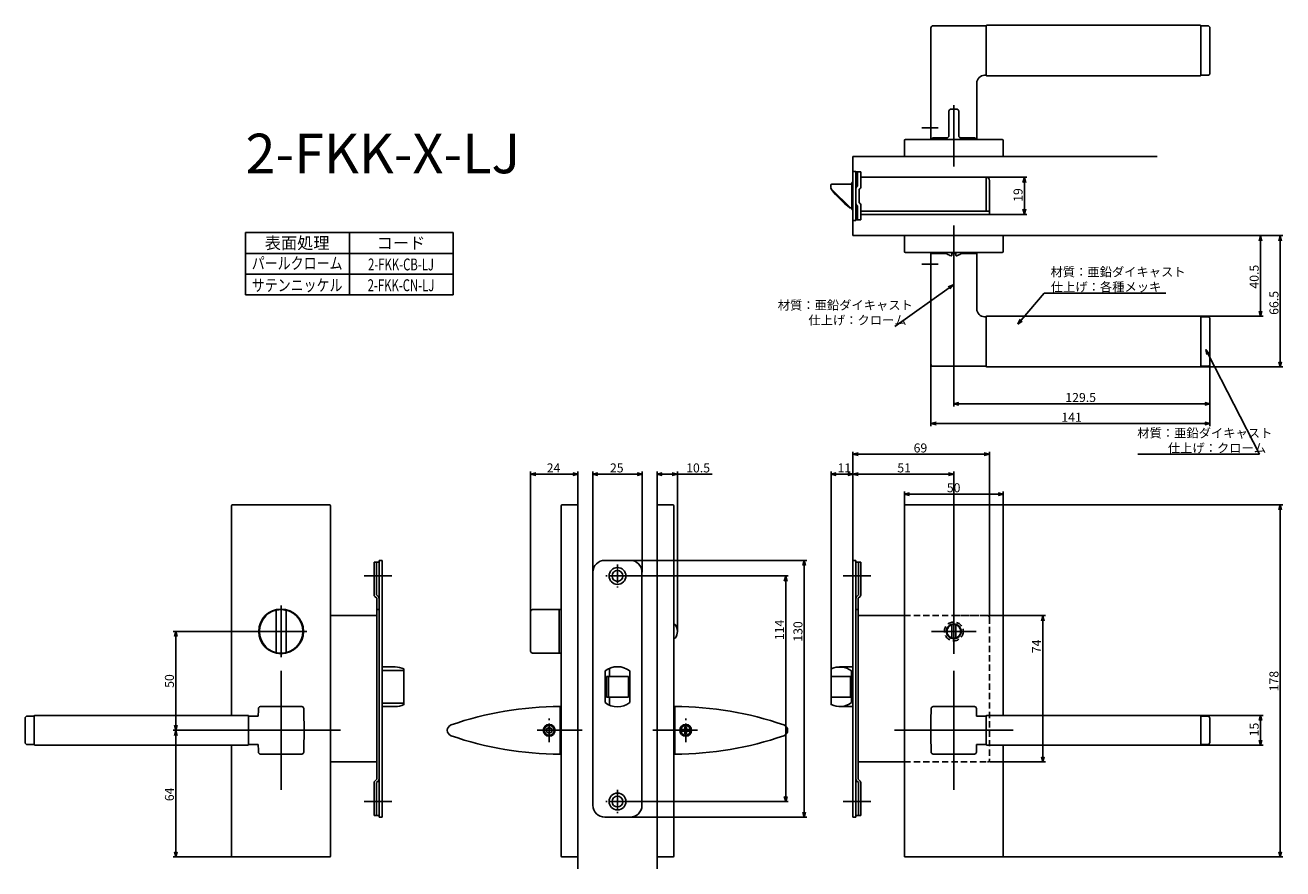
# Model space of a CAD drawing. Extents: x 2907 to 3542, y -284 to 142.
import ezdxf
from ezdxf.enums import TextEntityAlignment as Align

# ---------------------------------------------------------------- set-up
doc = ezdxf.new("R2010")
doc.units = 0
doc.header["$LTSCALE"] = 0.5
doc.linetypes.add('CENTER2', pattern=[28.575, 19.05, -3.175, 3.175, -3.175])
doc.linetypes.add('HIDDEN', pattern=[9.525, 6.35, -3.175])
doc.layers.get('0').update_dxf_attribs({"linetype": 'CONTINUOUS'})
for name, color, linetype in [('01', 1, 'CONTINUOUS'), ('1CENTER', 7, 'CENTER2'), ('1DIM', 7, 'CONTINUOUS'), ('1HIDDEN', 7, 'HIDDEN'), ('1TEXT', 7, 'CONTINUOUS')]:
    doc.layers.add(name, color=color, linetype=linetype)
doc.styles.get("Standard").update_dxf_attribs({"font": 'txt.shx', "bigfont": 'extfont.shx'})

msp = doc.modelspace()

# ---------------------------------------------------------------- linework, layer by layer
at = {"linetype": 'BYBLOCK'}
for p, q in [((3410.94, 63), (3411.63, 65.6)), ((3411.63, 65.6), (3412.33, 63)), ((3411.63, 65.6), (3411.63, 63)), ((3411.63, 46.8), (3410.94, 49.4)), ((3412.33, 49.4), (3411.63, 46.8)), ((3411.63, 46.8), (3411.63, 49.4)), ((3530.28, 33.5), (3530.97, 36.1)), ((3530.97, 36.1), (3531.67, 33.5)), ((3530.97, 36.1), (3530.97, 33.5)), ((3540.28, 33.5), (3540.97, 36.1)), ((3540.97, 36.1), (3541.67, 33.5)), ((3540.97, 36.1), (3540.97, 33.5)), ((3373.19, 10.26), (3375.71, 11.2)), ((3375.71, 11.2), (3373.59, 9.69)), ((3375.71, 11.2), (3374, 9.12)), ((3408.33, -8.6), (3409.49, -6.17)), ((3530.97, -4.6), (3530.28, -2)), ((3531.67, -2), (3530.97, -4.6)), ((3530.97, -4.6), (3530.97, -2)), ((3408.33, -8.6), (3410.02, -6.62)), ((3410.55, -7.07), (3408.33, -8.6)), ((3503.92, -24.06), (3503.36, -21.43)), ((3503.36, -21.43), (3505.17, -23.43)), ((3503.36, -21.43), (3504.55, -23.75)), ((3540.97, -30.26), (3540.28, -27.66)), ((3541.67, -27.66), (3540.97, -30.26)), ((3540.97, -30.26), (3540.97, -27.66)), ((3375.97, -48.9), (3378.57, -48.21)), ((3378.57, -49.6), (3375.97, -48.9)), ((3375.97, -48.9), (3378.57, -48.9)), ((3502.79, -48.21), (3505.39, -48.9)), ((3505.39, -48.9), (3502.79, -49.6)), ((3505.39, -48.9), (3502.79, -48.9)), ((3364.39, -58.9), (3366.99, -58.21)), ((3366.99, -59.6), (3364.39, -58.9)), ((3364.39, -58.9), (3366.99, -58.9)), ((3502.79, -58.21), (3505.39, -58.9)), ((3505.39, -58.9), (3502.79, -59.6)), ((3505.39, -58.9), (3502.79, -58.9)), ((3162.07, -84.48), (3164.67, -83.79)), ((3164.67, -85.18), (3162.07, -84.48)), ((3162.07, -84.48), (3164.67, -84.48)), ((3183.37, -83.79), (3185.97, -84.48)), ((3185.97, -84.48), (3183.37, -85.18)), ((3185.97, -84.48), (3183.37, -84.48)), ((3225.97, -84.48), (3228.57, -83.79)), ((3228.57, -85.18), (3225.97, -84.48)), ((3225.97, -84.48), (3228.57, -84.48)), ((3233.67, -83.79), (3236.27, -84.48)), ((3236.27, -84.48), (3233.67, -85.18)), ((3236.27, -84.48), (3233.67, -84.48)), ((3350.97, -94.5), (3353.57, -93.81)), ((3353.57, -95.2), (3350.97, -94.5)), ((3350.97, -94.5), (3353.57, -94.5)), ((3398.37, -93.81), (3400.97, -94.5)), ((3400.97, -94.5), (3398.37, -95.2)), ((3400.97, -94.5), (3398.37, -94.5)), ((3540.28, -102.5), (3540.97, -99.9)), ((3540.97, -99.9), (3541.67, -102.5)), ((3540.97, -99.9), (3540.97, -102.5)), ((2982.01, -166.5), (2982.71, -163.9)), ((2982.71, -163.9), (2983.41, -166.5)), ((2982.71, -163.9), (2982.71, -166.5)), ((3530.28, -209), (3530.97, -206.4)), ((3530.97, -206.4), (3531.67, -209)), ((3530.97, -206.4), (3530.97, -209)), ((2982.71, -213.9), (2982.01, -211.3)), ((2982.01, -216.5), (2982.71, -213.9)), ((2983.41, -211.3), (2982.71, -213.9)), ((2982.71, -213.9), (2982.71, -211.3)), ((2982.71, -213.9), (2983.41, -216.5)), ((2982.71, -213.9), (2982.71, -216.5)), ((3530.97, -221.4), (3530.28, -218.8)), ((3531.67, -218.8), (3530.97, -221.4)), ((3530.97, -221.4), (3530.97, -218.8)), ((2982.71, -277.9), (2982.01, -275.3)), ((2983.41, -275.3), (2982.71, -277.9)), ((2982.71, -277.9), (2982.71, -275.3)), ((3540.97, -277.9), (3540.28, -275.3)), ((3541.67, -275.3), (3540.97, -277.9)), ((3540.97, -277.9), (3540.97, -275.3))]:
    msp.add_line(p, q, dxfattribs=at)
at = {"layer": '01'}
for p, q in [((3364.39, 141.12), (3364.39, 85.1)), ((3392.09, 142.12), (3365.39, 142.12)), ((3392.39, 117.09), (3392.39, 142.15)), ((3500.49, 142.45), (3392.69, 142.45)), ((3500.79, 117.09), (3500.79, 142.15)), ((3500.79, 142.12), (3504.39, 142.12)), ((3505.39, 118.1), (3505.39, 141.12)), ((3391.56, 117.1), (3392.09, 117.1)), ((3392.69, 116.79), (3500.49, 116.79)), ((3500.79, 117.1), (3504.39, 117.1)), ((3387.56, 113.1), (3387.56, 85.1)), ((3375.97, 71.1), (3375.97, 102.01)), ((3373.47, 99), (3373.47, 86.5)), ((3374.47, 100), (3377.47, 100)), ((3378.47, 99), (3378.47, 86.5)), ((3350.97, 76.1), (3350.97, 84.1)), ((3351.47, 84.6), (3400.47, 84.6)), ((3364.39, 85.1), (3364.98, 85.1)), ((3364.97, 85), (3364.97, 84.6)), ((3365.47, 85.5), (3372.47, 85.5)), ((3379.47, 85.5), (3386.47, 85.5)), ((3386.96, 85.1), (3387.56, 85.1)), ((3386.97, 85), (3386.97, 84.6)), ((3400.97, 76.1), (3400.97, 84.1)), ((3324.97, 76.1), (3478.73, 76.1)), ((3350.97, 76.1), (3400.97, 76.1)), ((3375.97, 14.6), (3375.97, 41.16)), ((3324.97, 36.1), (3478.73, 36.1)), ((3350.97, 36.1), (3400.97, 36.1)), ((3350.97, 36.1), (3350.97, 28.1)), ((3400.97, 36.1), (3400.97, 28.1)), ((3351.47, 27.6), (3400.47, 27.6)), ((3364.39, -28.93), (3364.39, 27.1)), ((3364.39, 27.1), (3372.47, 27.1)), ((3372.47, 26.92), (3372.47, 27.6)), ((3374.97, 26.25), (3374.97, 27.6)), ((3374.97, 27.1), (3376.97, 27.1)), ((3376.97, 26.24), (3376.97, 27.6)), ((3379.47, 26.92), (3379.47, 27.6)), ((3379.47, 27.1), (3387.56, 27.1)), ((3387.56, -0.91), (3387.56, 27.1)), ((3391.56, -4.91), (3392.09, -4.91)), ((3392.39, -4.9), (3392.39, -29.96)), ((3392.69, -4.6), (3500.49, -4.6)), ((3500.79, -4.9), (3500.79, -29.96)), ((3500.79, -4.9), (3504.39, -4.9)), ((3505.39, -5.9), (3505.39, -28.92)), ((3392.09, -29.93), (3365.39, -29.93)), ((3500.49, -30.26), (3392.69, -30.26)), ((3500.79, -29.92), (3504.39, -29.92)), ((3324.97, -128.03), (3324.97, -73.1)), ((3391.37, -74.4), (3327.57, -74.4)), ((3393.97, -155.9), (3393.97, -73.1)), ((3193.47, -133.9), (3193.47, -83.18)), ((3196.07, -84.48), (3215.87, -84.48)), ((3218.47, -133.9), (3218.47, -83.18)), ((3313.97, -185.9), (3313.97, -83.18)), ((3316.57, -84.48), (3322.37, -84.48)), ((3324.97, -128.03), (3324.97, -83.18)), ((3324.97, -128.03), (3324.97, -83.18)), ((3327.57, -84.48), (3373.37, -84.48)), ((3375.97, -163.9), (3375.97, -83.18)), ((3185.97, -93.9), (3185.97, -283.9)), ((3225.97, -93.9), (3225.97, -283.9)), ((3010.97, -100.4), (3010.97, -206.4)), ((3060.47, -99.9), (3011.47, -99.9)), ((3060.97, -100.4), (3060.97, -277.4)), ((3177.47, -100.4), (3177.47, -277.4)), ((3177.97, -99.9), (3185.97, -99.9)), ((3185.97, -99.9), (3185.97, -277.9)), ((3225.97, -99.9), (3225.97, -277.9)), ((3233.97, -99.9), (3225.97, -99.9)), ((3234.47, -100.4), (3234.47, -277.4)), ((3350.97, -100.4), (3350.97, -277.4)), ((3351.47, -99.9), (3400.47, -99.9)), ((3400.97, -100.4), (3400.97, -206.4)), ((3212.62, -128.01), (3301.67, -128.01)), ((3300.37, -130.61), (3300.37, -255.21)), ((3091.97, -135.9), (3077.97, -135.9)), ((3212.02, -135.91), (3292.31, -135.91)), ((3291.01, -138.51), (3291.01, -247.31)), ((3319.97, -135.9), (3333.97, -135.9)), ((3035.97, -176.9), (3035.97, -150.9)), ((3033.47, -153.6), (3033.47, -174.21)), ((3038.47, -153.6), (3038.47, -174.21)), ((3162.07, -173.9), (3162.07, -153.9)), ((3163.07, -152.9), (3177.47, -152.9)), ((3176.57, -174.4), (3176.57, -153.4)), ((3375.97, -152.59), (3375.97, -175.22)), ((3393.97, -155.9), (3422.27, -155.9)), ((3420.97, -158.5), (3420.97, -227.3)), ((3022.97, -163.9), (3048.97, -163.9)), ((3235.15, -160.4), (3234.47, -160.4)), ((3387.28, -163.9), (3364.66, -163.9)), ((3374.97, -167.26), (3374.97, -160.55)), ((3376.97, -167.26), (3376.97, -160.55)), ((3235.15, -167.4), (3234.47, -167.4)), ((3163.07, -174.9), (3177.47, -174.9)), ((3163.07, -174.9), (3163.07, -174.9)), ((3035.97, -183.9), (3035.97, -243.9)), ((3375.97, -183.9), (3375.97, -243.9)), ((3375.97, -183.9), (3375.97, -243.9)), ((3046.43, -201.9), (3025.51, -201.9)), ((3176.97, -225.9), (3176.97, -201.9)), ((3234.97, -225.9), (3234.97, -201.9)), ((3365.51, -201.9), (3386.43, -201.9)), ((2906.61, -207.74), (2906.61, -220.07)), ((2911.16, -206.74), (2907.61, -206.74)), ((2911.16, -206.7), (2911.16, -221.1)), ((3019.26, -206.4), (2911.46, -206.4)), ((3019.56, -206.7), (3019.56, -221.1)), ((3024.41, -206.74), (3019.86, -206.74)), ((3024.44, -206.67), (3024.44, -206.68)), ((3387.5, -206.67), (3387.5, -206.68)), ((3387.54, -206.74), (3392.09, -206.74)), ((3392.39, -206.7), (3392.39, -221.1)), ((3392.69, -206.4), (3500.49, -206.4)), ((3500.79, -206.7), (3500.79, -221.1)), ((3500.79, -206.74), (3504.34, -206.74)), ((3505.34, -207.74), (3505.34, -220.07)), ((3065.97, -213.9), (3005.97, -213.9)), ((3188.1, -213.9), (3165.47, -213.9)), ((3171.47, -212.4), (3170.17, -213.15)), ((3170.17, -213.15), (3170.17, -214.65)), ((3170.17, -214.65), (3171.47, -215.4)), ((3172.77, -213.15), (3171.47, -212.4)), ((3171.47, -215.4), (3172.77, -214.65)), ((3172.77, -214.65), (3172.77, -213.15)), ((3223.84, -213.9), (3246.47, -213.9)), ((3239.57, -213.5), (3238.72, -213.5)), ((3238.72, -214.3), (3238.72, -213.5)), ((3239.57, -214.3), (3238.72, -214.3)), ((3240.07, -212.15), (3240.07, -213)), ((3240.07, -212.15), (3240.87, -212.15)), ((3240.07, -215.65), (3240.07, -214.8)), ((3240.87, -215.65), (3240.07, -215.65)), ((3240.87, -212.15), (3240.87, -213)), ((3240.87, -215.65), (3240.87, -214.8)), ((3241.37, -213.5), (3242.22, -213.5)), ((3241.37, -214.3), (3242.22, -214.3)), ((3242.22, -213.5), (3242.22, -214.3)), ((3345.97, -213.9), (3405.97, -213.9)), ((3345.97, -213.9), (3405.97, -213.9)), ((2911.16, -221.07), (2907.61, -221.07)), ((3019.26, -221.4), (2911.46, -221.4)), ((3010.97, -221.4), (3010.97, -277.4)), ((3024.41, -221.07), (3019.86, -221.07)), ((3024.44, -221.13), (3024.44, -221.13)), ((3387.5, -221.13), (3387.5, -221.13)), ((3387.54, -221.07), (3392.09, -221.07)), ((3392.69, -221.4), (3500.49, -221.4)), ((3400.97, -221.4), (3400.97, -277.4)), ((3500.79, -221.07), (3504.34, -221.07)), ((3025.51, -225.9), (3046.43, -225.9)), ((3386.43, -225.9), (3365.51, -225.9)), ((3393.97, -229.9), (3422.27, -229.9)), ((3091.97, -249.9), (3077.97, -249.9)), ((3212.02, -249.91), (3292.31, -249.91)), ((3319.97, -249.9), (3333.97, -249.9)), ((3212.54, -257.81), (3301.67, -257.81)), ((3011.47, -277.9), (3060.47, -277.9)), ((3177.97, -277.9), (3185.97, -277.9)), ((3233.97, -277.9), (3225.97, -277.9)), ((3400.47, -277.9), (3351.47, -277.9))]:
    msp.add_line(p, q, dxfattribs=at)
at = {"layer": '01', "linetype": 'BYBLOCK'}
for p, q in [((3324.97, 76.1), (3324.97, 36.1)), ((3324.97, 68.5), (3326.47, 68.5)), ((3324.97, 43.7), (3324.97, 68.5)), ((3326.47, 68.5), (3326.47, 43.7)), ((3326.47, 68.3), (3328.97, 68.3)), ((3327.37, 61.1), (3327.37, 68.3)), ((3328.97, 60.93), (3328.97, 68.3)), ((3392.37, 65.6), (3328.97, 65.6)), ((3392.37, 48.4), (3392.37, 65.6)), ((3393.97, 46.8), (3393.97, 64)), ((3313.87, 60.9), (3313.87, 61.6)), ((3313.87, 60.52), (3313.87, 60.9)), ((3314.07, 59.77), (3314.07, 59.6)), ((3323.53, 50.24), (3314.31, 59.46)), ((3324.47, 62.1), (3314.37, 62.1)), ((3324.97, 62.95), (3324.47, 62.95)), ((3324.47, 49.25), (3324.47, 62.95)), ((3328.07, 52.7), (3328.07, 59.5)), ((3327.37, 51.1), (3327.37, 44)), ((3328.97, 44.1), (3328.97, 51.26)), ((3324.47, 50.1), (3323.67, 50.1)), ((3324.47, 50.1), (3323.88, 50.1)), ((3324.47, 49.25), (3324.97, 49.25)), ((3393.97, 48.4), (3328.97, 48.4)), ((3346.41, 46.8), (3328.97, 46.8)), ((3393.97, 46.8), (3343.57, 46.8)), ((3324.97, 43.7), (3326.47, 43.7)), ((3327.37, 44), (3326.47, 44)), ((3328.97, 44.1), (3327.37, 44.1)), ((3324.97, -74.4), (3327.57, -73.71)), ((3327.57, -75.1), (3324.97, -74.4)), ((3324.97, -74.4), (3327.57, -74.4)), ((3391.37, -73.71), (3393.97, -74.4)), ((3393.97, -74.4), (3391.37, -75.1)), ((3393.97, -74.4), (3391.37, -74.4)), ((3193.47, -84.48), (3196.07, -83.79)), ((3196.07, -85.18), (3193.47, -84.48)), ((3193.47, -84.48), (3196.07, -84.48)), ((3215.87, -83.79), (3218.47, -84.48)), ((3218.47, -84.48), (3215.87, -85.18)), ((3218.47, -84.48), (3215.87, -84.48)), ((3313.97, -84.48), (3316.57, -83.79)), ((3316.57, -85.18), (3313.97, -84.48)), ((3313.97, -84.48), (3316.57, -84.48)), ((3322.37, -83.79), (3324.97, -84.48)), ((3324.97, -84.48), (3322.37, -85.18)), ((3324.97, -84.48), (3322.37, -84.48)), ((3324.97, -84.48), (3327.57, -83.79)), ((3327.57, -85.18), (3324.97, -84.48)), ((3324.97, -84.48), (3327.57, -84.48)), ((3373.37, -83.79), (3375.97, -84.48)), ((3375.97, -84.48), (3373.37, -85.18)), ((3375.97, -84.48), (3373.37, -84.48)), ((3085.47, -128.9), (3082.97, -128.9)), ((3082.97, -128.9), (3082.97, -145.41)), ((3084.17, -128.9), (3084.17, -145.5)), ((3085.47, -128), (3085.47, -257.8)), ((3086.97, -128), (3085.47, -128)), ((3086.97, -128), (3086.97, -257.8)), ((3199.57, -128), (3212.37, -128)), ((3299.67, -130.61), (3300.37, -128.01)), ((3300.37, -128.01), (3301.07, -130.61)), ((3300.37, -128.01), (3300.37, -130.61)), ((3324.97, -128), (3324.97, -257.8)), ((3324.97, -128), (3326.47, -128)), ((3326.47, -128), (3326.47, -257.8)), ((3326.47, -128.9), (3328.97, -128.9)), ((3327.77, -128.9), (3327.77, -145.5)), ((3328.97, -128.9), (3328.97, -145.41)), ((3193.57, -134), (3193.57, -251.8)), ((3218.37, -134), (3218.37, -251.8)), ((3290.31, -138.51), (3291.01, -135.91)), ((3291.01, -135.91), (3291.7, -138.51)), ((3291.01, -135.91), (3291.01, -138.51)), ((3084.17, -145.5), (3085.12, -146.45)), ((3327.77, -145.5), (3326.82, -146.45)), ((3083.32, -146.26), (3084.27, -147.2)), ((3084.27, -147.2), (3084.27, -238.6)), ((3328.62, -146.26), (3327.67, -147.2)), ((3327.67, -147.2), (3327.67, -238.6)), ((3084.27, -155.9), (3060.97, -155.9)), ((3069.07, -155.9), (3060.97, -155.9)), ((3085.47, -152.9), (3084.27, -152.9)), ((3326.47, -152.9), (3327.67, -152.9)), ((3327.67, -155.9), (3350.97, -155.9)), ((3342.87, -155.9), (3350.97, -155.9)), ((3420.28, -158.5), (3420.97, -155.9)), ((3420.97, -155.9), (3421.67, -158.5)), ((3420.97, -155.9), (3420.97, -158.5)), ((3093.68, -181.9), (3086.97, -181.9)), ((3097.97, -182.87), (3097.97, -200.94)), ((3199.72, -183.91), (3199.72, -199.9)), ((3201.97, -182.58), (3201.97, -186.65)), ((3212.22, -183.91), (3212.22, -199.9)), ((3313.97, -182.87), (3313.97, -200.94)), ((3318.27, -181.9), (3324.97, -181.9)), ((3324.27, -183.9), (3324.27, -199.9)), ((3200.47, -186.65), (3200.47, -197.15)), ((3200.47, -186.65), (3211.47, -186.65)), ((3201.47, -186.65), (3201.47, -197.15)), ((3211.47, -186.65), (3211.47, -197.15)), ((3313.97, -186.65), (3323.77, -186.65)), ((3323.77, -186.65), (3323.77, -197.15)), ((3093.68, -201.9), (3086.97, -201.9)), ((3200.47, -197.15), (3211.47, -197.15)), ((3201.97, -197.15), (3201.97, -201.23)), ((3313.97, -197.15), (3323.77, -197.15)), ((3318.27, -201.9), (3324.97, -201.9)), ((3420.97, -229.9), (3420.28, -227.3)), ((3421.67, -227.3), (3420.97, -229.9)), ((3420.97, -229.9), (3420.97, -227.3)), ((3084.27, -229.9), (3060.97, -229.9)), ((3327.67, -229.9), (3350.97, -229.9)), ((3082.97, -256.9), (3082.97, -240.4)), ((3083.32, -239.55), (3084.27, -238.6)), ((3084.17, -240.3), (3085.12, -239.36)), ((3084.17, -256.9), (3084.17, -240.3)), ((3327.77, -240.3), (3326.82, -239.36)), ((3328.62, -239.55), (3327.67, -238.6)), ((3327.77, -256.9), (3327.77, -240.3)), ((3328.97, -256.9), (3328.97, -240.4)), ((3291.01, -249.91), (3290.31, -247.31)), ((3291.7, -247.31), (3291.01, -249.91)), ((3291.01, -249.91), (3291.01, -247.31)), ((3085.47, -256.9), (3082.97, -256.9)), ((3086.97, -257.8), (3085.47, -257.8)), ((3199.57, -257.8), (3212.37, -257.8)), ((3300.37, -257.81), (3299.67, -255.21)), ((3301.07, -255.21), (3300.37, -257.81)), ((3300.37, -257.81), (3300.37, -255.21)), ((3324.97, -257.8), (3326.47, -257.8)), ((3326.47, -256.9), (3328.97, -256.9))]:
    msp.add_line(p, q, dxfattribs=at)
at = {"layer": '01', "linetype": 'CONTINUOUS'}
for p, q in [((3086.97, -183.59), (3097.47, -183.59)), ((3097.97, -184.42), (3097.97, -199.39)), ((3097.47, -200.22), (3086.97, -200.22))]:
    msp.add_line(p, q, dxfattribs=at)
at = {"layer": '01', "linetype": 'BYBLOCK'}
for centre, radius in [((3205.97, -135.9), 4.25), ((3205.97, -135.9), 2.75), ((3205.97, -249.9), 4.25), ((3205.97, -249.9), 2.75)]:
    msp.add_circle(centre, radius, dxfattribs=at)
at = {"layer": '01'}
for centre, radius in [((3035.97, -163.9), 11.3), ((3035.97, -163.9), 11), ((3375.97, -163.9), 3.75), ((3375.97, -163.9), 3.5), ((3171.47, -213.9), 3), ((3171.47, -213.9), 2.5), ((3240.47, -213.9), 3), ((3240.47, -213.9), 2.5)]:
    msp.add_circle(centre, radius, dxfattribs=at)
for centre, radius, start, end in [((3365.39, 141.12), 1, 90, 180), ((3392.09, 141.82), 0.3, 360, 90), ((3392.69, 142.15), 0.3, 90, 180), ((3500.49, 142.15), 0.3, 360, 90), ((3504.39, 141.12), 1, 0, 90), ((3391.56, 113.1), 4, 90, 180), ((3392.09, 117.4), 0.3, 270, 360), ((3392.69, 117.09), 0.3, 180, 270), ((3500.49, 117.09), 0.3, 270, 360), ((3504.39, 118.1), 1, 270, 0), ((3374.47, 99), 1, 90, 180), ((3377.47, 99), 1, 0, 90), ((3351.47, 84.1), 0.5, 90, 180), ((3365.47, 85), 0.5, 90, 180), ((3372.47, 86.5), 1, 270, 0), ((3379.47, 86.5), 1, 180, 270), ((3386.47, 85), 0.5, 0, 90), ((3400.47, 84.1), 0.5, 0, 90), ((3351.47, 28.1), 0.5, 180, 270), ((3375.97, 31.8), 6, 234.31467, 256.81652), ((3374.67, 26.25), 0.3, 256.81652, 0), ((3377.27, 26.25), 0.3, 180, 283.18348), ((3375.98, 31.77), 5.97, 283.1278, 305.74078), ((3400.47, 28.1), 0.5, 270, 0), ((3391.56, -0.91), 4, 180, 270), ((3392.09, -5.21), 0.3, 0, 90), ((3392.69, -4.9), 0.3, 90, 180), ((3500.49, -4.9), 0.3, 0, 90), ((3504.39, -5.9), 1, 0, 90), ((3365.39, -28.93), 1, 180, 270), ((3392.09, -29.63), 0.3, 270, 0), ((3392.69, -29.96), 0.3, 180, 270), ((3500.49, -29.96), 0.3, 270, 0), ((3504.39, -28.92), 1, 270, 0), ((3011.47, -100.4), 0.5, 90, 180), ((3060.47, -100.4), 0.5, 0, 90), ((3177.97, -100.4), 0.5, 90, 180), ((3233.97, -100.4), 0.5, 0, 90), ((3351.47, -100.4), 0.5, 90, 180), ((3400.47, -100.4), 0.5, 0, 90), ((3033.97, -153.6), 0.5, 100.98058, 180), ((3037.97, -153.6), 0.5, 0, 79.01942), ((3163.07, -153.9), 1, 90, 180), ((3177.07, -153.4), 0.5, 90, 180), ((3230.3, -163.89), 5.97, 323.96815, 35.74078), ((3033.97, -174.21), 0.5, 180, 259.01942), ((3037.97, -174.21), 0.5, 280.98058, 0), ((3163.07, -173.9), 1, 180, 270), ((3177.07, -174.4), 0.5, 180, 270), ((3507.16, -213.97), 482.77, 178.68395, 179.13441), ((3025.51, -202.9), 1, 90, 178.68395), ((3046.43, -202.9), 1, 1.3164, 90), ((2568.22, -213.89), 479.34, 0.21198, 1.3164), ((3176.97, -370.11), 168.21, 90.00039, 109.11545), ((3234.97, -370.11), 168.21, 70.88455, 89.99961), ((3843.72, -213.89), 479.34, 178.6836, 179.78802), ((3365.51, -202.9), 1, 90, 178.6836), ((3386.43, -202.9), 1, 1.31605, 90), ((2904.79, -213.97), 482.77, 0.86559, 1.31605), ((2907.61, -207.74), 1, 90, 180), ((2911.46, -206.7), 0.3, 90, 180), ((3019.26, -206.7), 0.3, 0, 90), ((3019.86, -207.04), 0.3, 90, 180), ((3392.09, -207.04), 0.3, 0, 90), ((3392.69, -206.7), 0.3, 90, 180), ((3500.49, -206.7), 0.3, 0, 90), ((3504.34, -207.74), 1, 0, 90), ((2567.21, -213.9), 480.34, 0.00008, 0.21292), ((3122.84, -213.9), 2.88, 109.1049, 250.8951), ((3239.57, -213), 0.5, 270, 0), ((3239.57, -214.8), 0.5, 0, 90), ((3241.37, -213), 0.5, 179.99999, 270), ((3241.37, -214.8), 0.5, 90, 180.00001), ((3289.11, -213.9), 2.88, 289.1049, 70.8951), ((3844.73, -213.9), 480.34, 179.78708, 179.99992), ((2907.61, -220.07), 1, 180, 270), ((2911.46, -221.1), 0.3, 180, 270), ((3019.26, -221.1), 0.3, 270, 0), ((3019.86, -220.77), 0.3, 180, 270), ((3024.32, -221.15), 0.12, 10.99598, 46.03931), ((3176.97, -57.7), 168.21, 250.88443, 269.99961), ((3234.97, -57.7), 168.21, 270.00039, 289.11557), ((3387.62, -221.15), 0.12, 133.96069, 169.00402), ((3392.09, -220.77), 0.3, 270, 0), ((3392.69, -221.1), 0.3, 180, 270), ((3500.49, -221.1), 0.3, 270, 0), ((3504.34, -220.07), 1, 270, 0), ((3025.51, -224.9), 1, 181.31605, 270), ((3046.43, -224.9), 1, 270, 358.6836), ((3365.51, -224.9), 1, 181.3164, 270), ((3386.43, -224.9), 1, 270, 358.68395), ((3011.47, -277.4), 0.5, 180, 270), ((3060.47, -277.4), 0.5, 270, 0), ((3177.97, -277.4), 0.5, 180, 270), ((3233.97, -277.4), 0.5, 270, 0), ((3351.47, -277.4), 0.5, 180, 270), ((3400.47, -277.4), 0.5, 270, 0)]:
    msp.add_arc(centre, radius, start, end, dxfattribs=at)
at = {"layer": '01', "linetype": 'BYBLOCK'}
for centre, radius, start, end in [((3392.37, 64), 1.6, 0, 90), ((3314.37, 61.6), 0.5, 90, 180), ((3315.37, 60.52), 1.5, 190.62811, 225), ((3314.37, 59.6), 0.3, 180, 217.74053), ((3353.68, 90.02), 50, 217.74053, 232.86781), ((3328.07, 59.66), 1.6, 115.94448, 180), ((3327.37, 60.93), 1.6, 295.94448, 0), ((3328.07, 52.53), 1.6, 180, 244.05552), ((3327.37, 51.26), 1.6, 0, 64.05552), ((3323.67, 50.4), 0.3, 232.86781, 270), ((3323.88, 50.6), 0.5, 225, 270), ((3199.57, -134), 6, 90, 180), ((3212.37, -134), 6, 0, 90), ((3084.17, -145.41), 1.2, 180, 225), ((3327.77, -145.41), 1.2, 315, 0), ((3084.27, -147.3), 1.2, 0, 45), ((3327.67, -147.3), 1.2, 135, 180), ((3093.68, -191.9), 10, 64.57753, 90), ((3205.97, -191.9), 10.15, 51.99258, 128.00742), ((3318.27, -191.9), 10, 53.1301, 115.42247), ((3093.68, -191.9), 10, 270, 295.42247), ((3205.97, -191.9), 10.15, 231.99258, 308.00742), ((3318.27, -191.9), 10, 244.57753, 306.8699), ((3084.17, -240.4), 1.2, 135, 180), ((3084.27, -238.51), 1.2, 315, 0), ((3327.67, -238.51), 1.2, 180, 225), ((3327.77, -240.4), 1.2, 0, 45), ((3199.57, -251.8), 6, 180, 270), ((3212.37, -251.8), 6, 270, 0)]:
    msp.add_arc(centre, radius, start, end, dxfattribs=at)
at = {"layer": '01', "linetype": 'CONTINUOUS'}
for centre, start, end in [((3097.51, -184.05), 5.74225, 94.77209), ((3097.51, -199.76), 265.22791, 354.25775)]:
    msp.add_arc(centre, 0.464, start, end, dxfattribs=at)
at = {"layer": '01', "extrusion": (0, 0, -1)}
for centre, radius, start, end in [((-3024.32, -206.65), 0.12, 190.99602, 226.03936), ((-3387.62, -206.65), 0.12, 313.96064, 349.00398), ((-2568.22, -213.91), 479.34, 180.21198, 181.3164), ((-2567.21, -213.9), 480.34, 180.00008, 180.21292), ((-3844.73, -213.9), 480.34, 359.78708, 359.99992), ((-3843.73, -213.91), 479.34, 358.6836, 359.78802), ((-3507.16, -213.84), 482.78, 358.68395, 359.1344), ((-2904.78, -213.84), 482.78, 180.8656, 181.31605)]:
    msp.add_arc(centre, radius, start, end, dxfattribs=at)
at = {"layer": '01', "linetype": 'BYBLOCK'}
msp.add_open_spline([(3313.9, 60.24), (3313.88, 60.33), (3313.87, 60.43), (3313.87, 60.52)], degree=3, dxfattribs=at)
at = {"layer": '01'}
for p in [(3171.47, -213.9), (3240.47, -213.9)]:
    msp.add_point(p, dxfattribs=at)
at = {"layer": '1CENTER'}
for p, q in [((3359.89, 90.6), (3368.02, 90.6)), ((3359.89, 21.6), (3368.02, 21.6)), ((3205.97, -130.03), (3205.97, -141.78)), ((3211.85, -135.9), (3200.1, -135.9)), ((3171.47, -219.9), (3171.47, -207.9)), ((3240.47, -219.9), (3240.47, -207.9)), ((3205.97, -244.03), (3205.97, -255.78)), ((3211.85, -249.9), (3200.1, -249.9))]:
    msp.add_line(p, q, dxfattribs=at)
at = {"layer": '1DIM'}
for p, q in [((3392.37, 65.6), (3412.93, 65.6)), ((3411.63, 63), (3411.63, 49.4)), ((3393.97, 46.8), (3412.93, 46.8)), ((3017.97, 37.6), (3122.97, 37.6)), ((3017.97, 6.1), (3017.97, 37.6)), ((3070.47, 37.6), (3070.47, 6.1)), ((3122.97, 37.6), (3122.97, 6.1)), ((3478.73, 36.1), (3532.27, 36.1)), ((3478.73, 36.1), (3542.27, 36.1)), ((3530.97, -2), (3530.97, 33.5)), ((3540.97, -27.66), (3540.97, 33.5)), ((3017.97, 27.1), (3122.97, 27.1)), ((3017.97, 16.6), (3122.97, 16.6)), ((3375.97, 14.6), (3375.97, -50.2)), ((3373.59, 9.69), (3346.13, -9.81)), ((3410.02, -6.62), (3421.63, 7)), ((3421.63, 7), (3483.08, 7)), ((3017.97, 6.1), (3122.97, 6.1)), ((3500.49, -4.6), (3532.27, -4.6)), ((3504.55, -23.75), (3530.44, -74.42)), ((3364.39, -28.93), (3364.39, -60.2)), ((3500.49, -30.26), (3542.27, -30.26)), ((3505.39, -28.92), (3505.39, -50.2)), ((3505.39, -28.92), (3505.39, -60.2)), ((3378.57, -48.9), (3502.79, -48.9)), ((3366.99, -58.9), (3502.79, -58.9)), ((3530.44, -74.42), (3468.99, -74.42)), ((3162.07, -153.9), (3162.07, -83.18)), ((3164.67, -84.48), (3183.37, -84.48)), ((3185.97, -99.9), (3185.97, -83.18)), ((3225.97, -99.9), (3225.97, -83.18)), ((3228.57, -84.48), (3233.67, -84.48)), ((3236.27, -163.89), (3236.27, -83.18)), ((3236.27, -84.48), (3253.91, -84.48)), ((3350.97, -100.4), (3350.97, -93.2)), ((3353.57, -94.5), (3398.37, -94.5)), ((3400.97, -100.4), (3400.97, -93.2)), ((3400.47, -99.9), (3542.27, -99.9)), ((3540.97, -275.3), (3540.97, -102.5)), ((3022.97, -163.9), (2981.41, -163.9)), ((2982.71, -211.3), (2982.71, -166.5)), ((3500.49, -206.4), (3532.27, -206.4)), ((3530.97, -218.8), (3530.97, -209)), ((3005.97, -213.9), (2981.41, -213.9)), ((3005.97, -213.9), (2981.41, -213.9)), ((2982.71, -275.3), (2982.71, -216.5)), ((3500.49, -221.4), (3532.27, -221.4)), ((3011.47, -277.9), (2981.41, -277.9)), ((3400.47, -277.9), (3542.27, -277.9))]:
    msp.add_line(p, q, dxfattribs=at)
at = {"layer": '1HIDDEN'}
for p, q in [((3350.97, -155.9), (3392.97, -155.9)), ((3375.97, -155.9), (3392.97, -155.9)), ((3393.97, -156.9), (3393.97, -228.9)), ((3350.97, -229.9), (3392.97, -229.9))]:
    msp.add_line(p, q, dxfattribs=at)
msp.add_circle((3375.97, -163.9), 4.75, dxfattribs=at)
for centre, start, end in [((3392.97, -156.9), 0, 90), ((3392.97, -228.9), 270, 0)]:
    msp.add_arc(centre, 1, start, end, dxfattribs=at)

# ---------------------------------------------------------------- texts
at = {"layer": '01', "linetype": 'CONTINUOUS'}
for s, p in [('材質：亜鉛ダイキャスト', (3286.98, -1.32)), ('仕上げ：クローム', (3302.45, -8.9)), ('69', (3355.66, -73.49)), ('25', (3202.18, -83.57)), ('11', (3317.2, -83.57)), ('51', (3347.42, -83.57))]:
    msp.add_text(s, height=4.55, dxfattribs=at).set_placement(p)
for s, p in [('114', (3290.1, -168.33)), ('130', (3299.46, -169.11)), ('74', (3420.06, -174.93))]:
    msp.add_text(s, height=4.55, rotation=90, dxfattribs=at).set_placement(p)
at = {"layer": '1DIM', "linetype": 'CONTINUOUS'}
for s, p in [('19', (3410.72, 53.16)), ('40.5', (3530.06, 9.3)), ('66.5', (3540.06, -3.94)), ('178', (3540.06, -194.21)), ('50', (2981.8, -192.43)), ('15', (3530.06, -216.94)), ('64', (2981.8, -249.71))]:
    msp.add_text(s, height=4.55, rotation=90, dxfattribs=at).set_placement(p)
for s, p in [('材質：亜鉛ダイキャスト', (3424.84, 15.49)), ('仕上げ：各種メッキ', (3424.99, 7.91)), ('129.5', (3432.34, -47.99)), ('141', (3430.34, -57.99)), ('材質：亜鉛ダイキャスト', (3468.69, -65.93)), ('仕上げ：クローム', (3484.16, -73.51)), ('24', (3170.23, -83.57)), ('10.5', (3240.7, -83.57)), ('50', (3372.45, -93.59))]:
    msp.add_text(s, height=4.55, dxfattribs=at).set_placement(p)
at = {"layer": '1TEXT'}
msp.add_text('2-FKK-X-LJ', height=20, dxfattribs=at).set_placement((3017.97, 67.6))
for s, p in [('表面処理', (3044.07, 29.35)), ('コード', (3096.57, 29.35))]:
    msp.add_text(s, height=6, dxfattribs=at).set_placement(p, align=Align.CENTER)
for s, width, p in [('パールクローム', 0.8, (3044.07, 19.13)), ('2-FKK-CB-LJ', 0.7, (3096.57, 18.52)), ('サテンニッケル', 0.8, (3044.07, 8.02)), ('2-FKK-CN-LJ', 0.7, (3096.57, 8.02))]:
    msp.add_text(s, height=6, dxfattribs=dict(at, width=width)).set_placement(p, align=Align.CENTER)

doc.saveas('drawing.dxf')
